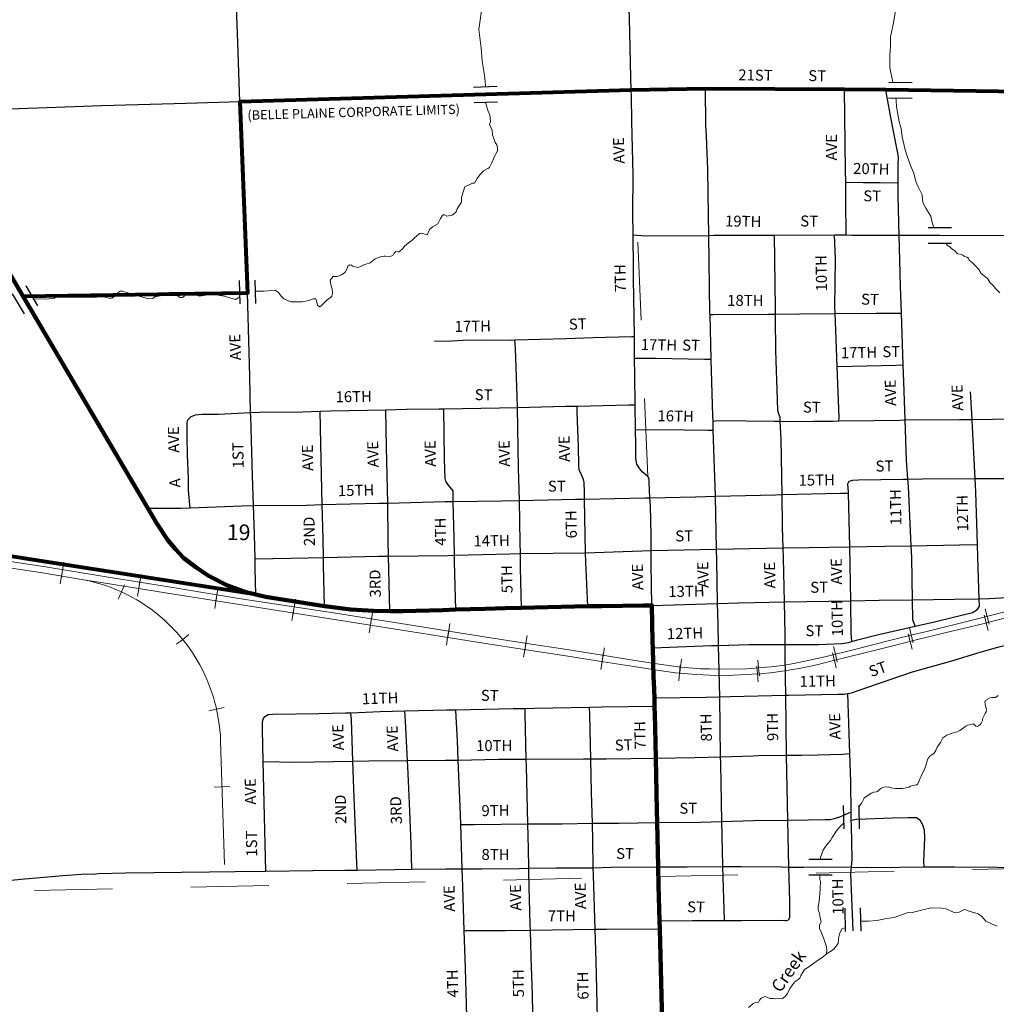
# Model space of a CAD drawing. Extents: x 250.44 to 255.26, y 128.37 to 133.19.
# Drawn here: x 251.56 to 252.81, y 130.82 to 132.08 of the extents above; entities that cross this region are included whole.
import ezdxf

# ---------------------------------------------------------------- set-up
doc = ezdxf.new("R2010")
doc.units = ezdxf.units.MI
doc.header["$MEASUREMENT"] = 0
doc.linetypes.add('DASHED', pattern=[0.187, 0.125, -0.062])
doc.linetypes.add('DOT', pattern=[0.025, 0.005, -0.02])
for name, color, linetype, lineweight in [('tdCiCityStreetCL', 7, 'Continuous', 30), ('tdCiCityStreetTxt', 7, 'Continuous', 0), ('tdCiCorpBndry', 7, 'Continuous', 80), ('tdCiCorpBndryPart', 40, 'DASHED', 80), ('tdCiCorpBndryTxt', 7, 'Continuous', 0), ('tdCiHydroRiver', 162, 'Continuous', 13), ('tdCiHydroTxt', 7, 'Continuous', 0), ('tdCiPriCL', 1, 'Continuous', 13), ('tdCiPriNonDiv', 1, 'Continuous', 200), ('tdCiRRCL', 40, 'Continuous', 13), ('tdCiSecCL', 241, 'Continuous', 30), ('tdCiSectLine', 7, 'DOT', 13), ('tdCiSectNmbr', 7, 'Continuous', 0), ('tdCiStrucCartoClvrt', 7, 'Continuous', 0)]:
    doc.layers.add(name, color=color, linetype=linetype, lineweight=lineweight)
doc.styles.add('Style-GEOMETRICFUTURA_211_L_L', font='GEOMETRICFUTURA_211_L_L.shx')
doc.styles.add('Style-GEOMETRICFUTURA_211_MI_L', font='GEOMETRICFUTURA_211_MI_L.shx')
doc.styles.add('Style-Lucida Calligraphy', font='LCALLIG.TTF')

# ---------------------------------------------------------------- blocks, each defined once
blk = doc.blocks.new('CUL1_2')
at = {"layer": 'tdCiStrucCartoClvrt', "color": 1, "linetype": 'Continuous', "lineweight": 30, "ltscale": 0.05}
for p, q in [((-0.015, 0.01), (0.015, 0.01)), ((-0.015, -0.01), (0.015, -0.01))]:
    blk.add_line(p, q, dxfattribs=at)
blk = doc.blocks.new('CUL1_3')
at = {"layer": 'tdCiStrucCartoClvrt', "color": 1, "linetype": 'Continuous', "lineweight": 30, "ltscale": 0.05}
for p, q in [((-0.015, 0.01), (0.015, 0.01)), ((-0.015, -0.01), (0.015, -0.01))]:
    blk.add_line(p, q, dxfattribs=at)
blk = doc.blocks.new('CUL1_6')
at = {"layer": 'tdCiStrucCartoClvrt', "color": 1, "linetype": 'Continuous', "lineweight": 30, "ltscale": 0.05}
for p, q in [((-0.015, 0.01), (0.015, 0.01)), ((-0.015, -0.01), (0.015, -0.01))]:
    blk.add_line(p, q, dxfattribs=at)
blk = doc.blocks.new('CUL1_7')
at = {"layer": 'tdCiStrucCartoClvrt', "color": 1, "linetype": 'Continuous', "lineweight": 30, "ltscale": 0.05}
for p, q in [((-0.015, 0.01), (0.015, 0.01)), ((-0.015, -0.01), (0.015, -0.01))]:
    blk.add_line(p, q, dxfattribs=at)
blk = doc.blocks.new('CUL1_9')
at = {"layer": 'tdCiStrucCartoClvrt', "color": 1, "linetype": 'Continuous', "lineweight": 30, "ltscale": 0.05}
for p, q in [((-0.015, 0.01), (0.015, 0.01)), ((-0.015, -0.01), (0.015, -0.01))]:
    blk.add_line(p, q, dxfattribs=at)
blk = doc.blocks.new('CUL1_10')
at = {"layer": 'tdCiStrucCartoClvrt', "color": 1, "linetype": 'Continuous', "lineweight": 30, "ltscale": 0.05}
for p, q in [((-0.015, 0.01), (0.015, 0.01)), ((-0.015, -0.01), (0.015, -0.01))]:
    blk.add_line(p, q, dxfattribs=at)
blk = doc.blocks.new('CUL1_12')
at = {"layer": 'tdCiStrucCartoClvrt', "color": 1, "linetype": 'Continuous', "lineweight": 30, "ltscale": 0.05}
for p, q in [((-0.015, 0.01), (0.015, 0.01)), ((-0.015, -0.01), (0.015, -0.01))]:
    blk.add_line(p, q, dxfattribs=at)

msp = doc.modelspace()

# ---------------------------------------------------------------- linework, layer by layer
at = {"layer": 'tdCiCityStreetCL', "color": 7, "linetype": 'Continuous', "lineweight": 30, "ltscale": 0.05}
for points in [[(252.3418, 131.8821), (252.3403, 131.9502), (252.3397, 131.9827), (252.3393, 131.9905)], [(252.4387, 131.8047), (252.4383, 131.8304), (252.4372, 131.8888), (252.4355, 131.9314), (252.435, 131.9458), (252.4345, 131.9923)], [(252.6141, 131.8488), (252.6137, 131.8729), (252.6135, 131.8875), (252.6122, 131.9912)], [(252.6809, 131.8719), (252.6809, 131.8958), (252.6812, 131.9033), (252.6807, 131.9079), (252.6781, 131.9206), (252.6715, 131.9554), (252.6666, 131.9811), (252.665, 131.9907)], [(252.3419, 131.8054), (252.3416, 131.833), (252.3418, 131.8821)], [(252.6137, 131.8729), (252.636, 131.8724), (252.6579, 131.8724), (252.6809, 131.8719)], [(252.6822, 131.805), (252.6809, 131.8548), (252.6809, 131.8719)], [(252.6145, 131.8052), (252.6141, 131.8488)], [(252.3425, 131.7487), (252.3423, 131.7623), (252.3419, 131.8054)], [(252.3419, 131.8054), (252.3575, 131.804), (252.4387, 131.8047), (252.4451, 131.8048), (252.5227, 131.8051)], [(252.4444, 131.5558), (252.4441, 131.5673), (252.4439, 131.5736), (252.4418, 131.6466), (252.4402, 131.7035), (252.4401, 131.7051), (252.4387, 131.8047)], [(252.5227, 131.8051), (252.5994, 131.8054), (252.6038, 131.8054), (252.6145, 131.8052), (252.6214, 131.8051), (252.6687, 131.8051), (252.6822, 131.805), (252.7341, 131.8048)], [(252.53, 131.5669), (252.5298, 131.572), (252.5278, 131.5774), (252.527, 131.5818), (252.5242, 131.6576), (252.5239, 131.6984), (252.5239, 131.7039), (252.5239, 131.7117), (252.5227, 131.8051)], [(252.6051, 131.5674), (252.6053, 131.5718), (252.6028, 131.637), (252.6015, 131.6719), (252.6003, 131.7048), (252.6, 131.7129), (252.6005, 131.7743), (252.5994, 131.8054)], [(252.6993, 131.3387), (252.6981, 131.3926), (252.6975, 131.4078), (252.6941, 131.4836), (252.6934, 131.4929), (252.6917, 131.5168), (252.6899, 131.5687), (252.6881, 131.6173), (252.6874, 131.6392), (252.6851, 131.7052), (252.6839, 131.7399), (252.6822, 131.805)], [(252.7341, 131.8048), (252.8139, 131.8044), (252.8379, 131.8048), (252.8453, 131.8056)], [(252.3659, 131.3314), (252.365, 131.3843), (252.365, 131.4019), (252.365, 131.421), (252.3642, 131.4593), (252.3634, 131.469), (252.3627, 131.4792), (252.3622, 131.4882), (252.3622, 131.4933), (252.3605, 131.4964), (252.3535, 131.5025), (252.3494, 131.5075), (252.3467, 131.5121), (252.3453, 131.5195), (252.3453, 131.537), (252.345, 131.5566), (252.3446, 131.5881), (252.3441, 131.6252), (252.3438, 131.6476), (252.3435, 131.6752), (252.3428, 131.7253), (252.3425, 131.7487)], [(251.8526, 131.578), (251.8516, 131.6245), (251.8485, 131.7309)], [(252.4402, 131.7035), (252.4444, 131.7037), (252.514, 131.7038), (252.5239, 131.7039), (252.5551, 131.7043), (252.6003, 131.7048), (252.6529, 131.7053), (252.6851, 131.7052)], [(252.0876, 131.6695), (252.1095, 131.6699), (252.1243, 131.6707), (252.1547, 131.6712), (252.1857, 131.6709), (252.1904, 131.6711)], [(252.1904, 131.6711), (252.2563, 131.673), (252.2905, 131.674), (252.3401, 131.6752), (252.3435, 131.6752)], [(252.1992, 131.3285), (252.1977, 131.3797), (252.1976, 131.3977), (252.1975, 131.412), (252.1963, 131.4657), (252.1954, 131.507), (252.1938, 131.5846), (252.1935, 131.5992), (252.1916, 131.6601), (252.1904, 131.6711)], [(252.3438, 131.6476), (252.3703, 131.6478), (252.433, 131.6466), (252.4418, 131.6466)], [(252.6028, 131.637), (252.6777, 131.6387), (252.6874, 131.6392)], [(252.7755, 131.5693), (252.7739, 131.5978), (252.7732, 131.6048)], [(252.0256, 131.5815), (252.0519, 131.5823), (252.0937, 131.5827), (252.0996, 131.5828), (252.1711, 131.584), (252.1938, 131.5846)], [(252.1938, 131.5846), (252.2553, 131.5861), (252.2703, 131.5865), (252.3365, 131.588), (252.3446, 131.5881)], [(252.2837, 131.3305), (252.2815, 131.387), (252.2811, 131.3989), (252.2805, 131.4209), (252.2798, 131.4674), (252.2796, 131.4765), (252.2792, 131.4888), (252.2783, 131.4926), (252.2757, 131.4985), (252.2729, 131.5048), (252.2726, 131.5104), (252.2721, 131.5349), (252.2704, 131.5781), (252.2703, 131.5865)], [(251.7725, 131.5687), (251.7764, 131.5729), (251.7823, 131.5754), (251.7906, 131.5762), (251.8109, 131.5762), (251.8366, 131.5774), (251.8526, 131.578)], [(251.8526, 131.578), (251.864, 131.5785), (251.9189, 131.5791), (251.9417, 131.5799)], [(251.8594, 131.3454), (251.8586, 131.3792), (251.8583, 131.3911), (251.8575, 131.4222), (251.8563, 131.4591), (251.8551, 131.497), (251.8528, 131.5731), (251.8526, 131.578)], [(251.9417, 131.5799), (251.9549, 131.5803), (252.0256, 131.5815)], [(251.9473, 131.3307), (251.946, 131.383), (251.9458, 131.3926), (251.9453, 131.416), (251.9443, 131.4604), (251.9425, 131.5379), (251.9417, 131.5799)], [(252.0305, 131.3242), (252.0291, 131.3946), (252.0287, 131.4142), (252.0279, 131.4624), (252.0266, 131.5335), (252.0256, 131.5815)], [(252.1118, 131.4644), (252.1116, 131.4737), (252.1116, 131.478), (252.1101, 131.4803), (252.1052, 131.4857), (252.1024, 131.4903), (252.1014, 131.4939), (252.1006, 131.5189), (252.0996, 131.5828)], [(251.7754, 131.4563), (251.7748, 131.4601), (251.773, 131.4789), (251.7731, 131.4943), (251.772, 131.5239), (251.7715, 131.5461), (251.7713, 131.5645), (251.7725, 131.5687)], [(252.4441, 131.5673), (252.4503, 131.5678), (252.5222, 131.5671), (252.53, 131.5669), (252.5361, 131.5668), (252.5723, 131.5671)], [(252.5354, 131.336), (252.5343, 131.3923), (252.5339, 131.4051), (252.5331, 131.4316), (252.5323, 131.4733), (252.531, 131.5442), (252.53, 131.5669)], [(252.5723, 131.5671), (252.5971, 131.5673), (252.6051, 131.5674), (252.6495, 131.5681)], [(252.6495, 131.5681), (252.6834, 131.5686), (252.6899, 131.5687)], [(252.6899, 131.5687), (252.7591, 131.5691), (252.7755, 131.5693)], [(252.7755, 131.5693), (252.8273, 131.5699), (252.8561, 131.5698)], [(252.7793, 131.4937), (252.776, 131.5596), (252.7755, 131.5693)], [(252.345, 131.5566), (252.4074, 131.5561)], [(252.4074, 131.5561), (252.4375, 131.5558), (252.4444, 131.5558)], [(252.4485, 131.4034), (252.4477, 131.4478), (252.447, 131.4711), (252.4444, 131.5558)], [(252.5323, 131.4733), (252.607, 131.4749), (252.6173, 131.4751), (252.6173, 131.4762), (252.6165, 131.4868), (252.6183, 131.4904), (252.623, 131.4917), (252.6303, 131.4919), (252.6872, 131.4928), (252.6934, 131.4929)], [(252.6934, 131.4929), (252.7118, 131.4932), (252.7793, 131.4937)], [(252.7793, 131.4937), (252.822, 131.494), (252.8478, 131.4937), (252.8588, 131.4938)], [(252.7845, 131.34), (252.7829, 131.3933), (252.7823, 131.4093), (252.7801, 131.4764), (252.7793, 131.4937)], [(252.3634, 131.469), (252.4217, 131.4705), (252.447, 131.4711)], [(252.447, 131.4711), (252.5238, 131.4731), (252.5323, 131.4733)], [(252.6201, 131.3375), (252.6189, 131.4064), (252.6173, 131.4751)], [(251.7212, 131.4559), (251.7633, 131.4558), (251.7754, 131.4563), (251.842, 131.459), (251.8563, 131.4591)], [(251.8563, 131.4591), (251.9239, 131.4599), (251.9443, 131.4604), (252.0168, 131.4621), (252.0279, 131.4624), (252.1016, 131.4642), (252.1118, 131.4644), (252.1738, 131.4652), (252.1963, 131.4657)], [(252.115, 131.3261), (252.1135, 131.3872), (252.1134, 131.3957), (252.1131, 131.4177), (252.1118, 131.4644)], [(252.1963, 131.4657), (252.268, 131.4672), (252.2798, 131.4674), (252.3574, 131.4689), (252.3634, 131.469)], [(252.5339, 131.4051), (252.5666, 131.4057), (252.6189, 131.4064), (252.6637, 131.4072), (252.6975, 131.4078)], [(252.6975, 131.4078), (252.7594, 131.409), (252.7823, 131.4093)], [(251.8583, 131.3911), (251.926, 131.3922), (251.9458, 131.3926), (252.0163, 131.3944), (252.0291, 131.3946), (252.1051, 131.3955), (252.1134, 131.3957), (252.1843, 131.3975), (252.1976, 131.3977)], [(252.1976, 131.3977), (252.2811, 131.3989), (252.365, 131.4019)], [(252.365, 131.4019), (252.4485, 131.4034)], [(252.4485, 131.4034), (252.5339, 131.4051)], [(252.4499, 131.3341), (252.4488, 131.3889), (252.4485, 131.4034)], [(252.6201, 131.3375), (252.6566, 131.3383), (252.6993, 131.3387), (252.7528, 131.3393), (252.7845, 131.34), (252.7974, 131.3403), (252.8199, 131.3415), (252.8403, 131.3452), (252.857, 131.3493), (252.8586, 131.3496), (252.8629, 131.3508)], [(252.3659, 131.3314), (252.4499, 131.3341), (252.477, 131.335), (252.5354, 131.336)], [(252.4504, 131.3081), (252.4499, 131.3341)], [(252.5354, 131.336), (252.6201, 131.3375)], [(252.5361, 131.2813), (252.5362, 131.2945), (252.5354, 131.336)], [(252.6215, 131.2852), (252.6207, 131.2962), (252.6201, 131.3375)], [(252.7024, 131.305), (252.6998, 131.3132), (252.6993, 131.3387)], [(252.7024, 131.305), (252.7272, 131.3107), (252.7759, 131.3225), (252.7801, 131.325), (252.7829, 131.3271), (252.7848, 131.3304), (252.7845, 131.34)], [(252.451, 131.2804), (252.4504, 131.3081)], [(252.6215, 131.2852), (252.6287, 131.2874), (252.6539, 131.2939), (252.7024, 131.305)], [(252.367, 131.2771), (252.442, 131.2801), (252.451, 131.2804), (252.4901, 131.2814), (252.5361, 131.2813)], [(252.5361, 131.2813), (252.5788, 131.2813), (252.6088, 131.2826), (252.6171, 131.2839), (252.6215, 131.2852)], [(252.537, 131.2166), (252.5369, 131.2394), (252.5361, 131.2701), (252.5361, 131.2813)], [(252.6166, 131.219), (252.6213, 131.2198), (252.6407, 131.2267), (252.6991, 131.2464), (252.7496, 131.2608), (252.7858, 131.2717), (252.8083, 131.2781), (252.8329, 131.2839), (252.8588, 131.2908), (252.8653, 131.2926)], [(252.4528, 131.2145), (252.451, 131.2804)], [(252.4528, 131.2145), (252.466, 131.2148), (252.537, 131.2166), (252.5405, 131.2167), (252.6042, 131.218), (252.6113, 131.218), (252.6166, 131.219)], [(252.6211, 130.9968), (252.6222, 131.0074), (252.621, 131.05), (252.6209, 131.0569), (252.6208, 131.0673), (252.6202, 131.106), (252.6191, 131.1419), (252.6166, 131.219)], [(252.369, 131.2132), (252.4351, 131.2141), (252.4528, 131.2145)], [(252.4567, 130.9974), (252.4561, 131.0181), (252.4554, 131.0552), (252.4539, 131.1292), (252.4538, 131.1379), (252.4528, 131.2145)], [(252.5411, 130.9969), (252.5398, 131.057), (252.538, 131.1399), (252.537, 131.2166)], [(251.8805, 131.1923), (251.9399, 131.1932), (251.9741, 131.194), (251.9809, 131.1943), (252.0181, 131.1957), (252.0498, 131.1965), (252.1035, 131.1979), (252.1152, 131.1981), (252.1885, 131.1995), (252.2036, 131.1997), (252.2157, 131.1999), (252.2859, 131.2015), (252.3017, 131.2019), (252.3693, 131.2028)], [(251.9889, 130.9931), (251.9884, 131.0016), (251.9845, 131.0968), (251.9834, 131.1324), (251.9817, 131.1851), (251.9809, 131.1943)], [(252.0589, 130.994), (252.058, 131.0265), (252.0557, 131.0788), (252.0536, 131.1256), (252.0532, 131.133), (252.0506, 131.1832), (252.0498, 131.1965)], [(252.1233, 130.9947), (252.1216, 131.0512), (252.1212, 131.0639), (252.1182, 131.1337), (252.1171, 131.1589), (252.1156, 131.1888), (252.1152, 131.1981)], [(252.2084, 130.9953), (252.2079, 131.0204), (252.2071, 131.052), (252.2054, 131.1253), (252.2052, 131.135), (252.2038, 131.1927), (252.2036, 131.1997)], [(252.2909, 130.9961), (252.2902, 131.0307), (252.2897, 131.0529), (252.2888, 131.0922), (252.2878, 131.1354), (252.2865, 131.191), (252.2859, 131.2015)], [(251.8721, 130.9917), (251.8688, 131.1317), (251.8677, 131.1731), (251.8678, 131.1818), (251.8687, 131.1861), (251.8706, 131.1894), (251.8751, 131.1918), (251.8805, 131.1923)], [(251.8688, 131.1317), (251.9099, 131.1312), (251.9834, 131.1324)], [(251.9834, 131.1324), (252.0038, 131.1327), (252.0532, 131.133), (252.102, 131.1334), (252.1182, 131.1337)], [(252.1182, 131.1337), (252.1692, 131.1347), (252.2052, 131.135), (252.2782, 131.1355), (252.2878, 131.1354), (252.3073, 131.1353), (252.3709, 131.1361)], [(252.3709, 131.1361), (252.4206, 131.1368), (252.4538, 131.1379)], [(252.4538, 131.1379), (252.4957, 131.1393)], [(252.4957, 131.1393), (252.5018, 131.1395), (252.538, 131.1399)], [(252.538, 131.1399), (252.5572, 131.1401), (252.5782, 131.1405)], [(252.5782, 131.1405), (252.6097, 131.1411), (252.6191, 131.1419)], [(252.5398, 131.057), (252.5657, 131.0573), (252.5879, 131.0577), (252.5938, 131.0579), (252.5992, 131.0589), (252.6063, 131.0612), (252.6168, 131.066), (252.6208, 131.0673)], [(252.3726, 131.0538), (252.4279, 131.0544), (252.4554, 131.0552)], [(252.4554, 131.0552), (252.4952, 131.0564), (252.5398, 131.057)], [(252.6209, 131.0569), (252.6281, 131.0581), (252.6737, 131.0599), (252.6937, 131.0602), (252.7044, 131.0602), (252.7085, 131.0572), (252.712, 131.0515), (252.7141, 131.0444), (252.7146, 131.0345), (252.7133, 131.0038), (252.7136, 130.997)], [(252.1216, 131.0512), (252.1386, 131.0513), (252.2071, 131.052)], [(252.2071, 131.052), (252.2512, 131.0522), (252.2897, 131.0529)], [(252.2897, 131.0529), (252.2951, 131.053), (252.3241, 131.0532), (252.3726, 131.0538)], [(251.8329, 130.9911), (251.8721, 130.9917), (251.9322, 130.9925), (251.9733, 130.9929), (251.9889, 130.9931)], [(251.9889, 130.9931), (252.0371, 130.9937), (252.0589, 130.994), (252.1021, 130.9945), (252.1233, 130.9947), (252.1484, 130.9948), (252.1961, 130.9952), (252.2084, 130.9953), (252.2433, 130.9957), (252.275, 130.9958), (252.2909, 130.9961), (252.3137, 130.9966), (252.3738, 130.997)], [(252.1325, 130.7699), (252.1301, 130.7778), (252.1294, 130.7898), (252.1273, 130.8676), (252.1258, 130.9157), (252.124, 130.972), (252.1233, 130.9947)], [(252.2151, 130.7722), (252.214, 130.7842), (252.213, 130.834), (252.2115, 130.8815), (252.2104, 130.9161), (252.2102, 130.9239), (252.2086, 130.9877), (252.2084, 130.9953)], [(252.2966, 130.7732), (252.2966, 130.7856), (252.2946, 130.8767), (252.2933, 130.9173), (252.2911, 130.9865), (252.2909, 130.9961)], [(252.3738, 130.997), (252.4111, 130.9973), (252.4567, 130.9974), (252.4799, 130.9975), (252.5313, 130.997), (252.5411, 130.9969)], [(252.4587, 130.9286), (252.4567, 130.9974)], [(252.5405, 130.9293), (252.5421, 130.9323), (252.5423, 130.9362), (252.5421, 130.9535), (252.5411, 130.9969)], [(252.5411, 130.9969), (252.5603, 130.9968), (252.5853, 130.9972), (252.6211, 130.9968), (252.6528, 130.9965), (252.7136, 130.997), (252.753, 130.9973), (252.8634, 130.9963), (252.8757, 130.996)], [(252.6233, 130.9155), (252.6204, 130.9892), (252.6211, 130.9968)], [(251.3526, 130.9621), (251.3593, 130.9626), (251.4038, 130.9658), (251.4851, 130.9743), (251.5592, 130.9812), (251.6125, 130.9863), (251.6363, 130.9876), (251.6547, 130.9884)], [(251.6547, 130.9884), (251.6585, 130.9886), (251.6929, 130.9893), (251.8001, 130.9906), (251.8329, 130.9911)], [(252.3756, 130.9283), (252.4178, 130.9285)], [(252.4178, 130.9285), (252.443, 130.9286), (252.4587, 130.9286)], [(252.4587, 130.9286), (252.4807, 130.9285), (252.532, 130.9288), (252.5362, 130.9285), (252.5384, 130.9287), (252.5405, 130.9293)], [(252.1258, 130.9157), (252.1788, 130.9157), (252.2104, 130.9161), (252.2933, 130.9173), (252.3073, 130.9175), (252.3759, 130.9177)]]:
    msp.add_lwpolyline(points, dxfattribs=at)
at = {"layer": 'tdCiCorpBndry', "color": 7, "linetype": 'Continuous', "lineweight": 80, "ltscale": 0.05}
msp.add_lwpolyline([(253.8104, 131.9894), (253.3969, 131.9896), (253.3324, 131.9894), (252.8383, 131.9884), (252.665, 131.9907), (252.6122, 131.9912), (252.4345, 131.9923), (252.3393, 131.9905), (251.8389, 131.9753), (251.8485, 131.7309), (251.5615, 131.7264), (251.7212, 131.4559), (251.7326, 131.4363), (251.7468, 131.4151), (251.756, 131.4039), (251.7672, 131.392), (251.7824, 131.3802), (251.7989, 131.3693), (251.8231, 131.357), (251.845, 131.3488), (251.8594, 131.3454), (251.3467, 131.4253)], dxfattribs=at)
at = {"layer": 'tdCiCorpBndryPart', "color": 40, "linetype": 'DASHED', "lineweight": 80, "ltscale": 0.05}
for points in [[(251.8485, 131.7309), (251.5615, 131.7264)], [(251.8594, 131.3454), (251.3467, 131.4253), (251.3526, 130.9621), (251.3586, 130.4896), (251.8506, 130.4905), (251.8544, 130.2386), (251.9998, 130.2398), (252.0556, 129.3596), (252.153, 129.3596), (252.1374, 130.4975), (252.3852, 130.4977)]]:
    msp.add_lwpolyline(points, dxfattribs=at)
at = {"layer": 'tdCiHydroRiver', "color": 141, "linetype": 'Continuous', "lineweight": 13, "ltscale": 0.05}
for points in [[(252.6738, 132.0005), (252.6701, 132.0194), (252.6701, 132.0346), (252.671, 132.0466), (252.671, 132.0586), (252.6747, 132.0766), (252.6775, 132.0922), (252.6844, 132.1019), (252.6885, 132.1065), (252.6941, 132.1139), (252.7001, 132.1232), (252.7088, 132.1393), (252.7194, 132.1522), (252.7259, 132.161), (252.7416, 132.1794), (252.7522, 132.1905), (252.7725, 132.2085), (252.7789, 132.2136), (252.7872, 132.2219), (252.7937, 132.2311)], [(252.1479, 132.0918), (252.1447, 132.0679), (252.1474, 132.044), (252.1488, 132.0273), (252.1519, 132.0097), (252.1529, 131.9967), (252.1529, 131.9949)], [(252.1533, 131.9749), (252.1533, 131.9732), (252.1565, 131.9633), (252.1587, 131.9592), (252.1596, 131.9502), (252.1583, 131.9466), (252.1614, 131.9394), (252.1619, 131.9331), (252.1655, 131.9236), (252.1677, 131.9205), (252.1682, 131.9164), (252.1682, 131.9128), (252.1664, 131.9092), (252.165, 131.9065), (252.1632, 131.9024), (252.161, 131.8975), (252.1583, 131.8916), (252.156, 131.8902), (252.1506, 131.8871), (252.1456, 131.8821), (252.1425, 131.8776), (252.1389, 131.8713), (252.1362, 131.8713), (252.1267, 131.8668), (252.1244, 131.8605), (252.1222, 131.8533), (252.1222, 131.847), (252.119, 131.842), (252.1168, 131.8388), (252.1154, 131.8348), (252.1118, 131.8312), (252.1105, 131.8307), (252.1037, 131.8294), (252.0996, 131.8312), (252.0978, 131.8298), (252.0956, 131.8262), (252.092, 131.8194), (252.0852, 131.8158), (252.0816, 131.8122), (252.0784, 131.8055), (252.0717, 131.8077), (252.0685, 131.8073), (252.0618, 131.801), (252.0586, 131.7983), (252.0546, 131.7951), (252.0496, 131.791), (252.0473, 131.7879), (252.0424, 131.7838), (252.041, 131.7838), (252.0383, 131.7843), (252.0356, 131.7816), (252.0343, 131.7789), (252.0307, 131.7775), (252.0252, 131.778), (252.0234, 131.778), (252.0185, 131.7771), (252.0117, 131.7748), (252.0054, 131.7698), (251.9973, 131.7671), (251.9941, 131.7653), (251.9901, 131.7635), (251.986, 131.7644), (251.9829, 131.7653), (251.9815, 131.7667), (251.9797, 131.7671), (251.977, 131.7653), (251.9756, 131.7617), (251.9734, 131.7577), (251.9711, 131.7554), (251.9689, 131.7541), (251.9639, 131.7523), (251.9585, 131.7523), (251.9581, 131.7523), (251.9544, 131.7473), (251.9553, 131.7414), (251.9567, 131.7365), (251.9572, 131.7302), (251.9563, 131.727), (251.9544, 131.7248), (251.9508, 131.7225), (251.9486, 131.7207), (251.9445, 131.7162), (251.9427, 131.7144), (251.9405, 131.7135), (251.9382, 131.7153), (251.9373, 131.7193), (251.936, 131.7234), (251.9328, 131.7234), (251.9265, 131.7216), (251.9184, 131.7198), (251.9039, 131.7198), (251.8949, 131.7234), (251.8922, 131.7266), (251.8877, 131.732), (251.8841, 131.7347), (251.8701, 131.7333), (251.8584, 131.7333)], [(252.7266, 131.8148), (252.7245, 131.821), (252.7227, 131.8293), (252.7162, 131.8395), (252.7125, 131.8468), (252.7116, 131.8565), (252.7088, 131.8616), (252.7065, 131.8667), (252.7033, 131.8736), (252.701, 131.8842), (252.6973, 131.8921), (252.6922, 131.9059), (252.6899, 131.9142), (252.6858, 131.9308), (252.6848, 131.9414), (252.6821, 131.9497), (252.6788, 131.9695), (252.6784, 131.9774), (252.6778, 131.9804)], [(252.811, 131.7312), (252.8055, 131.7369), (252.8025, 131.7406), (252.7983, 131.7441), (252.7951, 131.7496), (252.7907, 131.7531), (252.7868, 131.7561), (252.7838, 131.7609), (252.7794, 131.7662), (252.7759, 131.7695), (252.7718, 131.7729), (252.7709, 131.7757), (252.7688, 131.7768), (252.7658, 131.7778), (252.7635, 131.7792), (252.7607, 131.7808), (252.7568, 131.781), (252.7536, 131.7845), (252.7492, 131.7879), (252.7471, 131.79), (252.7436, 131.7921), (252.7416, 131.7948)], [(251.8386, 131.7262), (251.8331, 131.7225), (251.8259, 131.7248), (251.8187, 131.727), (251.8111, 131.7284), (251.8025, 131.7288), (251.7948, 131.7284), (251.7872, 131.727), (251.7754, 131.7315), (251.7736, 131.732), (251.7705, 131.7306), (251.7673, 131.7266), (251.7655, 131.7252), (251.7619, 131.7252), (251.7597, 131.727), (251.7547, 131.7293), (251.7506, 131.7302), (251.7461, 131.7302), (251.7412, 131.7279), (251.7371, 131.7275), (251.7303, 131.7261), (251.7276, 131.7239), (251.7218, 131.7234), (251.7082, 131.7275), (251.6992, 131.7302), (251.6934, 131.7315), (251.6893, 131.7333), (251.6857, 131.7333), (251.6834, 131.7315), (251.6812, 131.7284), (251.6749, 131.7243), (251.6717, 131.7243), (251.6663, 131.7257), (251.6604, 131.7261), (251.6582, 131.7261), (251.6559, 131.7257), (251.6329, 131.7257), (251.6032, 131.7257), (251.6018, 131.7243), (251.591, 131.723), (251.5757, 131.7234), (251.5749, 131.7233)], [(252.8087, 131.2161), (252.8054, 131.2139), (252.8007, 131.2136), (252.7985, 131.2133), (252.7957, 131.2117), (252.7927, 131.2097), (252.7916, 131.2078), (252.7919, 131.205), (252.793, 131.2014), (252.7938, 131.1984), (252.7938, 131.1979), (252.7935, 131.1954), (252.7919, 131.1934), (252.7888, 131.1865), (252.7886, 131.1843), (252.7872, 131.181), (252.7858, 131.1791), (252.7836, 131.1774), (252.782, 131.1766), (252.7803, 131.1772), (252.7784, 131.1788), (252.7773, 131.1799), (252.7737, 131.1791), (252.7698, 131.1785), (252.7679, 131.1774), (252.7657, 131.1758), (252.7626, 131.1736), (252.7596, 131.1714), (252.7566, 131.1697), (252.7541, 131.1692), (252.7488, 131.1675), (252.7431, 131.1656), (252.7381, 131.1623), (252.7375, 131.1612), (252.7348, 131.1562), (252.7309, 131.1501), (252.7304, 131.1488), (252.729, 131.146), (252.727, 131.1427), (252.7237, 131.1405), (252.7213, 131.1385), (252.7193, 131.1361), (252.7182, 131.1339), (252.7163, 131.1267), (252.7163, 131.1264), (252.7135, 131.1201), (252.711, 131.1151), (252.7102, 131.1132), (252.7091, 131.1107), (252.7075, 131.1071), (252.7061, 131.1032), (252.7047, 131.1021), (252.7019, 131.1018), (252.6997, 131.1013), (252.6967, 131.1002), (252.695, 131.0991), (252.6912, 131.098), (252.6862, 131.0974), (252.679, 131.0972), (252.6774, 131.0972), (252.6713, 131.098), (252.6683, 131.0994), (252.6622, 131.0991), (252.6595, 131.0977), (252.657, 131.0961), (252.6542, 131.0936), (252.6531, 131.093), (252.6495, 131.0925), (252.6462, 131.0914), (252.6421, 131.0886), (252.6374, 131.0853), (252.6368, 131.0842), (252.6343, 131.0792), (252.6327, 131.077), (252.6307, 131.0735)], [(252.611, 131.0527), (252.6101, 131.0522), (252.6068, 131.0489), (252.6021, 131.0431), (252.5963, 131.0348), (252.5941, 131.0309), (252.5913, 131.0276), (252.5872, 131.0221), (252.5847, 131.0183), (252.5817, 131.0091), (252.5817, 131.0071)], [(252.5805, 130.9871), (252.5805, 130.9865), (252.5805, 130.9838), (252.5805, 130.9805), (252.5814, 130.9788), (252.5817, 130.9774), (252.5805, 130.9622), (252.5803, 130.9581), (252.5797, 130.9523), (252.5789, 130.9496), (252.5783, 130.9454), (252.5786, 130.9424), (252.5803, 130.9377), (252.5811, 130.9322), (252.5822, 130.9269), (252.5803, 130.9228), (252.5803, 130.9209), (252.5803, 130.9181), (252.5822, 130.9137), (252.5855, 130.9065), (252.5866, 130.9027), (252.5877, 130.8985), (252.5891, 130.8949), (252.5897, 130.8897), (252.5888, 130.8855), (252.5847, 130.8822), (252.5803, 130.8789), (252.5731, 130.874), (252.5654, 130.8684), (252.5612, 130.8657), (252.5585, 130.8615), (252.5565, 130.858), (252.5549, 130.8546), (252.553, 130.853), (252.5502, 130.8513), (252.5483, 130.8497), (252.5422, 130.8417), (252.5394, 130.8353), (252.5364, 130.8315), (252.5331, 130.8287), (252.5234, 130.8284), (252.521, 130.8287), (252.5165, 130.8287), (252.513, 130.8306), (252.5102, 130.8312), (252.5058, 130.8293), (252.5033, 130.8268), (252.5022, 130.824), (252.4983, 130.8235), (252.495, 130.8218), (252.4895, 130.8174)], [(252.6328, 130.9273), (252.6341, 130.9279), (252.6427, 130.9279), (252.6537, 130.9284), (252.6665, 130.9311), (252.6756, 130.9325), (252.6925, 130.9384), (252.6989, 130.9389), (252.7227, 130.9448), (252.7364, 130.9444), (252.7419, 130.9434), (252.7515, 130.9393), (252.7542, 130.9384), (252.7588, 130.9393), (252.7656, 130.9425), (252.7729, 130.9402), (252.783, 130.937), (252.788, 130.9338), (252.793, 130.9275), (252.8003, 130.9243), (252.8076, 130.9215)], [(252.5888, 130.8855), (252.598, 130.8914), (252.6039, 130.8991), (252.605, 130.9075), (252.6064, 130.9128), (252.6092, 130.9183), (252.613, 130.9191)]]:
    msp.add_lwpolyline(points, dxfattribs=at)
at = {"layer": 'tdCiPriCL', "color": 1, "linetype": 'Continuous', "lineweight": 13, "ltscale": 0.05}
msp.add_lwpolyline([(252.3793, 130.7815), (252.377, 130.8835), (252.3759, 130.9177), (252.3756, 130.9283), (252.3742, 130.9731), (252.3738, 130.997), (252.3726, 131.0538), (252.3723, 131.0694), (252.3709, 131.1361), (252.3702, 131.1753), (252.3701, 131.1777), (252.3693, 131.2028), (252.369, 131.2132), (252.3683, 131.2335), (252.3681, 131.2398), (252.367, 131.2771), (252.3667, 131.2853), (252.3659, 131.3314), (252.3549, 131.3312), (252.3018, 131.3307), (252.2837, 131.3305), (252.1992, 131.3285), (252.1782, 131.3279), (252.1524, 131.3271), (252.115, 131.3261), (252.0986, 131.3256), (252.047, 131.3241), (252.0305, 131.3242), (252.0098, 131.3244), (251.9807, 131.3264), (251.9473, 131.3307), (251.931, 131.3329), (251.8715, 131.3426), (251.8594, 131.3454), (251.845, 131.3488), (251.8231, 131.357), (251.7989, 131.3693), (251.7824, 131.3802), (251.7672, 131.392), (251.756, 131.4039), (251.7468, 131.4151), (251.7326, 131.4363), (251.7212, 131.4559), (251.5615, 131.7264), (251.5416, 131.7607)], dxfattribs=at)
at = {"layer": 'tdCiPriNonDiv', "color": 1, "linetype": 'Continuous', "lineweight": 200, "ltscale": 0.05}
msp.add_lwpolyline([(252.3793, 130.7815), (252.377, 130.8835), (252.3759, 130.9177), (252.3756, 130.9283), (252.3742, 130.9731), (252.3738, 130.997), (252.3726, 131.0538), (252.3723, 131.0694), (252.3709, 131.1361), (252.3702, 131.1753), (252.3701, 131.1777), (252.3693, 131.2028), (252.369, 131.2132), (252.3683, 131.2335), (252.3681, 131.2398), (252.367, 131.2771), (252.3667, 131.2853), (252.3659, 131.3314), (252.3549, 131.3312), (252.3018, 131.3307), (252.2837, 131.3305), (252.1992, 131.3285), (252.1782, 131.3279), (252.1524, 131.3271), (252.115, 131.3261), (252.0986, 131.3256), (252.047, 131.3241), (252.0305, 131.3242), (252.0098, 131.3244), (251.9807, 131.3264), (251.9473, 131.3307), (251.931, 131.3329), (251.8715, 131.3426), (251.8594, 131.3454), (251.845, 131.3488), (251.8231, 131.357), (251.7989, 131.3693), (251.7824, 131.3802), (251.7672, 131.392), (251.756, 131.4039), (251.7468, 131.4151), (251.7326, 131.4363), (251.7212, 131.4559), (251.5615, 131.7264), (251.5416, 131.7607)], dxfattribs=at)
at = {"layer": 'tdCiRRCL', "color": 40, "linetype": 'Continuous', "lineweight": 13, "ltscale": 0.05}
for points in [[(252.8206, 131.324), (252.7805, 131.3137), (252.7174, 131.2983), (252.7005, 131.2941), (252.6665, 131.2857), (252.6283, 131.276), (252.5869, 131.2658), (252.5676, 131.2614), (252.5494, 131.2578), (252.5357, 131.2552), (252.5186, 131.2531), (252.5022, 131.2516), (252.4937, 131.251), (252.4869, 131.2505), (252.4604, 131.2498), (252.4396, 131.2503), (252.428, 131.2505), (252.4131, 131.2518), (252.4028, 131.2526), (252.375, 131.2563), (252.3441, 131.2612), (252.3053, 131.2673), (252.2571, 131.2749), (252.2065, 131.2828), (252.1515, 131.2914), (252.0609, 131.3058), (251.9532, 131.3229), (251.8374, 131.3405), (251.7556, 131.3541), (251.6655, 131.3683), (251.5877, 131.3811), (251.5449, 131.3877)], [(252.8206, 131.324), (252.7805, 131.3137), (252.7174, 131.2983), (252.7005, 131.2941), (252.6665, 131.2857), (252.6283, 131.276), (252.5869, 131.2658), (252.5676, 131.2614), (252.5494, 131.2578), (252.5357, 131.2552), (252.5186, 131.2531), (252.5022, 131.2516), (252.4937, 131.251), (252.4869, 131.2505), (252.4604, 131.2498), (252.4396, 131.2503), (252.428, 131.2505), (252.4131, 131.2518), (252.4028, 131.2526), (252.375, 131.2563), (252.3441, 131.2612), (252.3053, 131.2673), (252.2571, 131.2749), (252.2065, 131.2828), (252.1515, 131.2914), (252.0609, 131.3058), (251.9532, 131.3229), (251.8374, 131.3405), (251.7556, 131.3541), (251.6655, 131.3683), (251.5877, 131.3811), (251.5449, 131.3877)], [(251.6138, 131.3869), (251.6122, 131.3771), (251.6106, 131.3672)], [(251.6138, 131.3869), (251.6122, 131.3771), (251.6106, 131.3672)], [(252.8341, 131.3197), (252.7907, 131.3085), (252.7406, 131.2963), (252.7021, 131.2869), (252.6843, 131.2825), (252.6382, 131.2708), (252.5964, 131.2605), (252.5766, 131.2554), (252.5562, 131.2514), (252.5406, 131.2486), (252.5211, 131.2458), (252.5053, 131.2442), (252.4938, 131.2434), (252.4877, 131.243), (252.4616, 131.2419), (252.4394, 131.2421), (252.423, 131.243), (252.412, 131.244), (252.3959, 131.2454), (252.375, 131.2481), (252.3428, 131.2532), (252.3041, 131.2592), (252.2558, 131.2668), (252.2053, 131.2747), (252.1503, 131.2833), (252.0596, 131.2977), (251.9519, 131.3148), (251.8544, 131.3302), (251.7543, 131.346), (251.6642, 131.3602), (251.639, 131.3643), (251.5864, 131.373), (251.5437, 131.3796)], [(252.8341, 131.3197), (252.7907, 131.3085), (252.7406, 131.2963), (252.7021, 131.2869), (252.6843, 131.2825), (252.6382, 131.2708), (252.5964, 131.2605), (252.5766, 131.2554), (252.5562, 131.2514), (252.5406, 131.2486), (252.5211, 131.2458), (252.5053, 131.2442), (252.4938, 131.2434), (252.4877, 131.243), (252.4616, 131.2419), (252.4394, 131.2421), (252.423, 131.243), (252.412, 131.244), (252.3959, 131.2454), (252.375, 131.2481), (252.3428, 131.2532), (252.3041, 131.2592), (252.2558, 131.2668), (252.2053, 131.2747), (252.1503, 131.2833), (252.0596, 131.2977), (251.9519, 131.3148), (251.8544, 131.3302), (251.7543, 131.346), (251.6642, 131.3602), (251.639, 131.3643), (251.5864, 131.373), (251.5437, 131.3796)], [(251.6124, 131.3789), (251.6107, 131.369), (251.6091, 131.3591)], [(251.6124, 131.3789), (251.6107, 131.369), (251.6091, 131.3591)], [(251.7125, 131.371), (251.7109, 131.3611), (251.7094, 131.3513)], [(251.7125, 131.371), (251.7109, 131.3611), (251.7094, 131.3513)], [(251.639, 131.3643), (251.6462, 131.3628), (251.6533, 131.361), (251.6603, 131.359), (251.6672, 131.3568), (251.6741, 131.3543), (251.6809, 131.3516), (251.6876, 131.3487), (251.6942, 131.3455), (251.7007, 131.3421), (251.707, 131.3385), (251.7133, 131.3347), (251.7194, 131.3307), (251.7253, 131.3265), (251.7312, 131.3221), (251.7368, 131.3175), (251.7423, 131.3127), (251.7477, 131.3077), (251.7529, 131.3026), (251.7579, 131.2973), (251.7627, 131.2918), (251.7673, 131.2861), (251.7718, 131.2803), (251.776, 131.2744), (251.7801, 131.2683), (251.7839, 131.2621), (251.7875, 131.2557), (251.7909, 131.2493), (251.7941, 131.2427), (251.7971, 131.236), (251.7998, 131.2292), (251.8023, 131.2224), (251.8046, 131.2154), (251.8066, 131.2084), (251.8084, 131.2013), (251.81, 131.1942), (251.8113, 131.187), (251.8124, 131.1798), (251.8133, 131.1725), (251.8139, 131.1653), (251.8142, 131.158), (251.819, 131)], [(251.639, 131.3643), (251.6462, 131.3628), (251.6533, 131.361), (251.6603, 131.359), (251.6672, 131.3568), (251.6741, 131.3543), (251.6809, 131.3516), (251.6876, 131.3487), (251.6942, 131.3455), (251.7007, 131.3421), (251.707, 131.3385), (251.7133, 131.3347), (251.7194, 131.3307), (251.7253, 131.3265), (251.7312, 131.3221), (251.7368, 131.3175), (251.7423, 131.3127), (251.7477, 131.3077), (251.7529, 131.3026), (251.7579, 131.2973), (251.7627, 131.2918), (251.7673, 131.2861), (251.7718, 131.2803), (251.776, 131.2744), (251.7801, 131.2683), (251.7839, 131.2621), (251.7875, 131.2557), (251.7909, 131.2493), (251.7941, 131.2427), (251.7971, 131.236), (251.7998, 131.2292), (251.8023, 131.2224), (251.8046, 131.2154), (251.8066, 131.2084), (251.8084, 131.2013), (251.81, 131.1942), (251.8113, 131.187), (251.8124, 131.1798), (251.8133, 131.1725), (251.8139, 131.1653), (251.8142, 131.158), (251.819, 131)], [(251.6833, 131.3396), (251.6873, 131.3488), (251.6913, 131.358)], [(251.6833, 131.3396), (251.6873, 131.3488), (251.6913, 131.358)], [(251.711, 131.3629), (251.7095, 131.3531), (251.7079, 131.3432)], [(251.711, 131.3629), (251.7095, 131.3531), (251.7079, 131.3432)], [(251.8098, 131.3474), (251.8082, 131.3375), (251.8067, 131.3276)], [(251.8098, 131.3474), (251.8082, 131.3375), (251.8067, 131.3276)], [(251.8113, 131.355), (251.8096, 131.3451), (251.808, 131.3352)], [(251.8113, 131.355), (251.8096, 131.3451), (251.808, 131.3352)], [(251.9086, 131.3318), (251.907, 131.3219), (251.9054, 131.312)], [(251.9086, 131.3318), (251.907, 131.3219), (251.9054, 131.312)], [(251.9099, 131.3396), (251.9084, 131.3297), (251.9069, 131.3198)], [(251.9099, 131.3396), (251.9084, 131.3297), (251.9069, 131.3198)], [(252.0088, 131.3242), (252.0072, 131.3143), (252.0057, 131.3045)], [(252.0088, 131.3242), (252.0072, 131.3143), (252.0057, 131.3045)], [(252.7909, 131.3189), (252.7934, 131.3092), (252.7959, 131.2995)], [(252.7909, 131.3189), (252.7934, 131.3092), (252.7959, 131.2995)], [(252.7922, 131.3271), (252.7947, 131.3174), (252.7972, 131.3077)], [(252.7922, 131.3271), (252.7947, 131.3174), (252.7972, 131.3077)], [(252.0073, 131.3161), (252.0058, 131.3063), (252.0042, 131.2964)], [(252.0073, 131.3161), (252.0058, 131.3063), (252.0042, 131.2964)], [(252.1076, 131.3085), (252.106, 131.2987), (252.1044, 131.2888)], [(252.1076, 131.3085), (252.106, 131.2987), (252.1044, 131.2888)], [(251.7579, 131.2818), (251.7657, 131.2881), (251.7734, 131.2945)], [(251.7579, 131.2818), (251.7657, 131.2881), (251.7734, 131.2945)], [(252.1061, 131.3005), (252.1045, 131.2906), (252.103, 131.2807)], [(252.1061, 131.3005), (252.1045, 131.2906), (252.103, 131.2807)], [(252.6938, 131.2951), (252.6962, 131.2854), (252.6986, 131.2757)], [(252.6938, 131.2951), (252.6962, 131.2854), (252.6986, 131.2757)], [(252.6952, 131.3031), (252.6976, 131.2934), (252.7, 131.2837)], [(252.6952, 131.3031), (252.6976, 131.2934), (252.7, 131.2837)], [(252.2049, 131.2849), (252.2033, 131.275), (252.2018, 131.2651)], [(252.2049, 131.2849), (252.2033, 131.275), (252.2018, 131.2651)], [(252.2063, 131.2929), (252.2048, 131.283), (252.2032, 131.2732)], [(252.2063, 131.2929), (252.2048, 131.283), (252.2032, 131.2732)], [(252.3037, 131.2694), (252.3021, 131.2595), (252.3006, 131.2496)], [(252.3037, 131.2694), (252.3021, 131.2595), (252.3006, 131.2496)], [(252.3051, 131.2774), (252.3036, 131.2676), (252.302, 131.2577)], [(252.3051, 131.2774), (252.3036, 131.2676), (252.302, 131.2577)], [(252.5968, 131.2709), (252.5992, 131.2612), (252.6016, 131.2515)], [(252.5968, 131.2709), (252.5992, 131.2612), (252.6016, 131.2515)], [(252.5982, 131.2789), (252.6006, 131.2692), (252.603, 131.2595)], [(252.5982, 131.2789), (252.6006, 131.2692), (252.603, 131.2595)], [(252.4037, 131.2626), (252.4024, 131.2527), (252.4011, 131.2428)], [(252.4037, 131.2626), (252.4024, 131.2527), (252.4011, 131.2428)], [(252.5014, 131.2615), (252.5023, 131.2516), (252.5033, 131.2416)], [(252.5014, 131.2615), (252.5023, 131.2516), (252.5033, 131.2416)], [(252.4019, 131.2549), (252.401, 131.245), (252.4001, 131.235)], [(252.4019, 131.2549), (252.401, 131.245), (252.4001, 131.235)], [(252.5002, 131.2539), (252.5009, 131.2439), (252.5016, 131.2339)], [(252.5002, 131.2539), (252.5009, 131.2439), (252.5016, 131.2339)], [(251.7992, 131.1968), (251.809, 131.199), (251.8187, 131.2011)], [(251.7992, 131.1968), (251.809, 131.199), (251.8187, 131.2011)], [(251.806, 131.0991), (251.816, 131.0994), (251.826, 131.0997)], [(251.806, 131.0991), (251.816, 131.0994), (251.826, 131.0997)]]:
    msp.add_lwpolyline(points, dxfattribs=at)
at = {"layer": 'tdCiSecCL', "color": 241, "linetype": 'Continuous', "lineweight": 30, "ltscale": 0.05}
for points in [[(252.3393, 131.9905), (252.3387, 132.0066), (252.337, 132.0824), (252.3357, 132.1287), (252.3321, 132.2474), (252.3255, 132.4691), (252.3224, 132.5638)], [(251.8389, 131.9753), (251.8363, 132.0512), (251.8332, 132.1321), (251.8312, 132.1843), (251.8271, 132.3228), (251.8223, 132.4459), (251.8184, 132.5488)], [(251.8389, 131.9753), (252.3393, 131.9905)], [(252.3393, 131.9905), (252.4345, 131.9923), (252.6122, 131.9912), (252.665, 131.9907), (252.8383, 131.9884)], [(251.8389, 131.9753), (251.77, 131.9733), (251.6625, 131.9703), (251.5799, 131.9676), (251.5318, 131.9657), (251.5104, 131.9666), (251.4975, 131.9684), (251.4772, 131.9741), (251.4696, 131.9763), (251.4618, 131.978), (251.454, 131.9792), (251.4462, 131.9799), (251.4383, 131.9801), (251.4317, 131.9796), (251.4252, 131.9787), (251.4187, 131.9774), (251.4123, 131.9759), (251.3958, 131.9691), (251.3818, 131.9639), (251.364, 131.9611), (251.3556, 131.9605), (251.3439, 131.9597), (251.3383, 131.9597)], [(251.8485, 131.7309), (251.8389, 131.9753)]]:
    msp.add_lwpolyline(points, dxfattribs=at)
at = {"layer": 'tdCiSectLine', "color": 7, "linetype": 'DOT', "lineweight": 13, "ltscale": 0.05}
for p, q in [((252.3605, 131.4964), (252.344, 131.8822)), ((252.8757, 130.996), (251.3428, 130.9615))]:
    msp.add_line(p, q, dxfattribs=at)

# ---------------------------------------------------------------- block references
at = {"layer": 'tdCiStrucCartoClvrt', "color": 1, "linetype": 'Continuous', "lineweight": 30, "ltscale": 0.05}
for name, p, xscale, yscale, zscale, rotation in [('CUL1_6', (252.6837, 131.9904), 1.000000951292608, 1.000000951292608, 1.000000951292608, 359.7403983684206), ('CUL1_12', (252.1531, 131.9849), 0.9999983203577192, 0.9999983203577192, 0.9999983203577192, 1.745442549999695), ('CUL1_6', (252.7341, 131.8048), 1.000000951292608, 1.000000951292608, 1.000000951292608, 359.7403983684206), ('CUL1_10', (251.8484, 131.7323), 0.9999988343045523, 0.9999988343045523, 0.9999988343045523, 271.9608661067442), ('CUL1_9', (251.5639, 131.7223), 0.9999994273765132, 0.9999994273765132, 0.9999994273765132, 300.5084272376864), ('CUL1_3', (252.6209, 131.0608), 1.000000682843457, 1.000000682843457, 1.000000682843457, 270.8940982856967), ('CUL1_2', (252.5815, 130.9971), 1.000001930795293, 1.000001930795293, 1.000001930795293, 0.1125914459350631), ('CUL1_7', (252.6228, 130.9296), 0.999997819063332, 0.999997819063332, 0.999997819063332, 271.382719274842)]:
    msp.add_blockref(name, p, dxfattribs=dict(at, xscale=xscale, yscale=yscale, zscale=zscale, rotation=rotation))

# ---------------------------------------------------------------- texts
at = {"layer": 'tdCiCityStreetTxt', "color": 7, "linetype": 'Continuous', "lineweight": 0, "style": 'Style-GEOMETRICFUTURA_211_L_L'}
for s, rotation, p in [('21ST', 358.9189, (252.4762, 132.0031)), ('ST', 358.919, (252.5657, 132.0021)), ('AVE', 91.4419, (252.3309, 131.8966)), ('AVE', 90.4171, (252.6027, 131.9005)), ('20TH', 358.5958, (252.6231, 131.8834)), ('ST', 358.919, (252.6361, 131.8484)), ('19TH', 358.9189, (252.4593, 131.8162)), ('ST', 358.9189, (252.5555, 131.8162)), ('10TH', 91.0809, (252.5899, 131.7331)), ('7TH', 91.0807, (252.3326, 131.7321)), ('18TH', 359.9189, (252.4621, 131.7146)), ('ST', 358.919, (252.6333, 131.7162)), ('ST', 1.9187, (252.2599, 131.684)), ('17TH', 0.9186, (252.1136, 131.6812)), ('AVE', 92.0803, (251.8405, 131.6451)), ('17TH', 358.9188, (252.3515, 131.6582)), ('ST', 358.9188, (252.4044, 131.6575)), ('17TH', 0.919, (252.6076, 131.6475)), ('ST', 0.919, (252.6607, 131.6489)), ('ST', 358.9186, (252.1391, 131.5941)), ('AVE', 91.0809, (252.6783, 131.5867)), ('AVE', 92.081, (252.7642, 131.5806)), ('16TH', 0.9185, (251.9613, 131.5912)), ('ST', 358.9189, (252.5589, 131.5782)), ('16TH', 358.9188, (252.3729, 131.5671)), ('AVE', 91.0803, (251.7614, 131.5268)), ('AVE', 91.0806, (252.2611, 131.5151)), ('1ST', 91.0803, (251.8438, 131.5069)), ('AVE', 91.0804, (251.9328, 131.5036)), ('AVE', 91.0804, (252.0163, 131.5081)), ('AVE', 91.0805, (252.0897, 131.5089)), ('AVE', 91.0806, (252.1844, 131.509)), ('ST', 0.919, (252.652, 131.5026)), ('15TH', 0.919, (252.5535, 131.4845)), ('A', 91.0803, (251.7628, 131.4825)), ('15TH', 1.4589, (251.9644, 131.4711)), ('ST', 359.9187, (252.2328, 131.477)), ('11TH', 91.0809, (252.685, 131.4338)), ('12TH', 91.081, (252.7705, 131.4263)), ('6TH', 91.0806, (252.2699, 131.4173)), ('2ND', 91.0804, (251.9349, 131.4076)), ('4TH', 91.0805, (252.1027, 131.4079)), ('14TH', 0.9186, (252.1377, 131.4069)), ('ST', 0.9188, (252.3958, 131.4132)), ('AVE', 91.0807, (252.3548, 131.3513)), ('AVE', 91.0807, (252.4385, 131.354)), ('AVE', 91.0808, (252.5239, 131.3533)), ('AVE', 91.0809, (252.6092, 131.3581)), ('3RD', 91.0804, (252.0192, 131.3417)), ('5TH', 91.0806, (252.1877, 131.3472)), ('13TH', 0.9187, (252.3869, 131.3422)), ('ST', 0.9188, (252.5685, 131.3476)), ('10TH', 91.0809, (252.6102, 131.2921)), ('ST', 358.919, (252.5621, 131.2923)), ('12TH', 1.5442, (252.3851, 131.2882)), ('ST', 19.9039, (252.6464, 131.2397)), ('11TH', 1.0408, (252.5548, 131.2273)), ('11TH', 1.851, (251.9953, 131.205)), ('ST', 358.9186, (252.1469, 131.2096)), ('AVE', 91.0809, (252.6072, 131.1602)), ('7TH', 91.0807, (252.3579, 131.1478)), ('8TH', 91.0807, (252.4426, 131.1575)), ('9TH', 91.0808, (252.5275, 131.1582)), ('AVE', 92.0804, (251.9722, 131.1462)), ('AVE', 92.0805, (252.0416, 131.1447)), ('10TH', 0.4186, (252.141, 131.1451)), ('ST', 1.9188, (252.3186, 131.1457)), ('AVE', 91.0803, (251.8597, 131.0767)), ('2ND', 91.0804, (251.975, 131.0521)), ('3RD', 92.0805, (252.0462, 131.0519)), ('ST', 359.9188, (252.401, 131.0651)), ('9TH', 0.9187, (252.148, 131.062)), ('1ST', 91.0803, (251.8611, 131.0103)), ('8TH', 359.9186, (252.1479, 131.006)), ('ST', 359.2555, (252.32, 131.0073)), ('10TH', 91.0809, (252.6111, 130.9359)), ('AVE', 91.0805, (252.114, 130.9399)), ('AVE', 91.0806, (252.1988, 130.9412)), ('AVE', 91.0806, (252.2818, 130.9432)), ('ST', 358.9188, (252.4108, 130.9391)), ('7TH', 359.9187, (252.2327, 130.9275)), ('4TH', 91.3428, (252.1183, 130.8302)), ('5TH', 91.0806, (252.2023, 130.8304)), ('6TH', 91.0806, (252.2849, 130.8274))]:
    msp.add_text(s, height=0.014, rotation=rotation, dxfattribs=at).set_placement(p)
at = {"layer": 'tdCiCorpBndryTxt', "color": 7, "linetype": 'Continuous', "lineweight": 0, "style": 'Style-GEOMETRICFUTURA_211_MI_L'}
msp.add_text('(BELLE PLAINE CORPORATE LIMITS)', height=0.012, rotation=1.6367, dxfattribs=at).set_placement((251.8486, 131.9524))
at = {"layer": 'tdCiHydroTxt', "color": 7, "linetype": 'Continuous', "lineweight": 0, "insert": (252.5343, 130.8323), "char_height": 0.016, "attachment_point": 7, "rotation": 55, "line_spacing_factor": 0.975, "style": 'Style-Lucida Calligraphy'}
msp.add_mtext('Creek', dxfattribs=at)
at = {"layer": 'tdCiSectNmbr', "color": 7, "linetype": 'Continuous', "lineweight": 0, "style": 'Style-GEOMETRICFUTURA_211_L_L'}
msp.add_text('19', height=0.02, rotation=359.9165, dxfattribs=at).set_placement((251.8222, 131.415))

doc.saveas('drawing.dxf')
